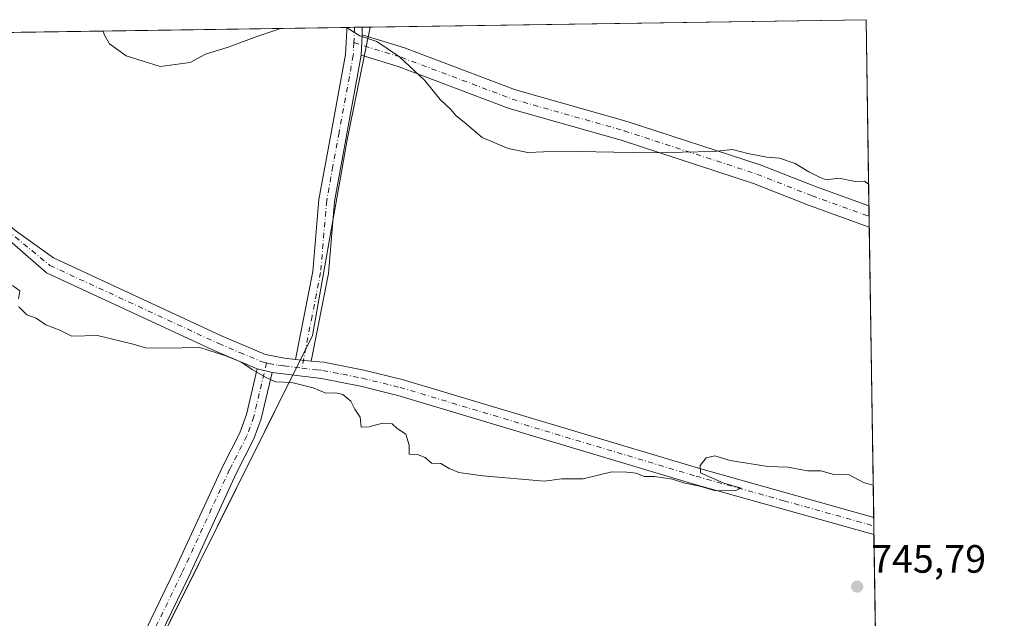
# Model space of a CAD drawing. Units: metres. Extents: x 600221 to 603653, y 4756925 to 4759289.
# Drawn here: x 603404 to 603653, y 4759137 to 4759289 of the extents above; entities that cross this region are included whole.
import ezdxf

# ---------------------------------------------------------------- set-up
doc = ezdxf.new("R2010")
doc.units = ezdxf.units.M
doc.header["$MEASUREMENT"] = 0
doc.linetypes.add('DGN Style 4', pattern=[2.6384748266838614, 1.318413404963828, -0.6592067024819142, 0.001648016756204785, -0.6592067024819142])
for name, color, linetype, lineweight in [('Arbolado forestal CxS', 92, 'Continuous', 0), ('Camino Cxs', 7, 'Continuous', 0), ('Camino eje', 30, 'DGN Style 4', 13), ('Comarca CxS', 21, 'Continuous', 0), ('Comunidad Autónoma CxS', 142, 'Continuous', 0), ('Curva de nivel normal', 30, 'Continuous', 0), ('Entidad de ámbito territorial CxS', 92, 'Continuous', 0), ('Municipio CxS', 4, 'Continuous', 0), ('Provincia CxS', 1, 'Continuous', 0), ('Punto de cota en terreno', 7, 'Continuous', 0), ('Rótulo de punto de cota en terreno', 7, 'Continuous', 0)]:
    doc.layers.add(name, color=color, linetype=linetype, lineweight=lineweight)
doc.styles.add('Style-Arial', font='txt')

# ---------------------------------------------------------------- blocks, each defined once
blk = doc.blocks.new('5PATER')
at = {"layer": 'Punto de cota en terreno', "linetype": 'Continuous', "lineweight": 0}
h = blk.add_hatch(color=51, dxfattribs=at)
edge = h.paths.add_edge_path()
edge.add_ellipse((0, 0), major_axis=(-0.1095731443231308, -0.1110710700762829), ratio=0.9994222409660322, start_angle=0, end_angle=360)
blk = doc.blocks.new('*U10')
at = {"layer": 'Camino Cxs', "color": 7, "linetype": 'Continuous', "lineweight": 0}
blk.add_polyline3d([(603481.9301000005, 4759224.7301, 749.6230999999971), (603477.5701000001, 4759202.5601, 745.7660999999936), (603473.6201, 4759202.970100001, 746.4802999999956), (603478.0000999998, 4759225.280099999, 746.7369999999937), (603479.5301000001, 4759243.5001, 750.1328000000068), (603482.6901000004, 4759260.860099999, 748.0746999999974), (603486.2600999996, 4759280.290100001, 742.480899999995), (603486.5701000001, 4759286.390100001, 744.2774000000064), (603486.5701000001, 4759287.1413, 744.7823000000063), (603490.5297999998, 4759287.200200001, 746.4308000000019), (603490.5301000001, 4759286.290100001, 745.7106000000058), (603490.4775, 4759285.261299999, 744.8552000000054), (603490.2143000001, 4759280.1077, 744.0583999999944), (603486.5800999999, 4759260.1501, 747.9087000000001), (603483.4600999998, 4759242.9801, 751.5029000000069)], close=True, dxfattribs=at)

msp = doc.modelspace()

# ---------------------------------------------------------------- linework, layer by layer
at = {"layer": 'Arbolado forestal CxS', "color": 92, "linetype": 'Continuous', "lineweight": 0, "extrusion": (0.02455084394836678, 0.0003651466230838543, 0.9996985159183577), "elevation": 17293.58436644982, "flags": 128}
msp.add_lwpolyline([(4749786.121008621, -673981.7707957634), (4749786.12100862, -674107.573331015)], dxfattribs=at)
at = {"layer": 'Arbolado forestal CxS', "color": 92, "linetype": 'Continuous', "lineweight": 0, "extrusion": (-0.001135852888791189, 0.07503619907692963, 0.9971801635944744), "elevation": 357167.8960506938, "flags": 128}
msp.add_lwpolyline([(-675584.120785316, -4736159.358972419), (-675584.1207853159, -4736111.992596434)], dxfattribs=at)
at = {"layer": 'Arbolado forestal CxS', "color": 92, "linetype": 'Continuous', "lineweight": 0, "extrusion": (0.01998865938388817, 0.0002973020409369825, 0.9998001625862697), "elevation": 14217.60550930406, "flags": 128}
msp.add_lwpolyline([(4749785.812629938, -673896.5660929306), (4749785.812629937, -674049.906090892)], dxfattribs=at)
at = {"layer": 'Arbolado forestal CxS', "color": 92, "linetype": 'Continuous', "lineweight": 0, "extrusion": (0.02942965736135163, 0.0004370520527529949, 0.9995667582773532), "elevation": 20580.05873075138, "flags": 128}
msp.add_lwpolyline([(4749801.180055132, -673777.3320598758), (4749801.180055132, -673779.3128363247)], dxfattribs=at)
at = {"layer": 'Arbolado forestal CxS', "color": 92, "linetype": 'Continuous', "lineweight": 0, "extrusion": (0.03623077026140914, 0.0005398018802873572, 0.9993433043254932), "elevation": 25173.30310277632, "flags": 128}
msp.add_lwpolyline([(4749768.653656958, -673852.6491936946), (4749768.653656958, -673854.6307146983)], dxfattribs=at)
at = {"layer": 'Arbolado forestal CxS', "color": 92, "linetype": 'Continuous', "lineweight": 0, "extrusion": (0.03568546446431352, 0.0005300088914612191, 0.9993629304294517), "elevation": 24797.6230912066, "flags": 128}
msp.add_lwpolyline([(4749800.169700435, -673646.3817090467), (4749800.169700435, -673648.362689385)], dxfattribs=at)
at = {"layer": 'Arbolado forestal CxS', "color": 92, "linetype": 'Continuous', "lineweight": 0, "extrusion": (-0.001078995750665604, 0.07137930751560194, 0.9974486604466234), "elevation": 339798.3833932391, "flags": 128}
msp.add_lwpolyline([(-675484.2466286051, -4737404.110675195), (-675484.2466286051, -4737401.430932929)], dxfattribs=at)
at = {"layer": 'Arbolado forestal CxS', "color": 92, "linetype": 'Continuous', "lineweight": 0, "extrusion": (-0.0009836425962436936, 0.06491312493924598, 0.9978904341949896), "elevation": 309082.15785748, "flags": 128}
msp.add_lwpolyline([(-675659.2263987394, -4739479.618700965), (-675659.2263987393, -4739476.940043327)], dxfattribs=at)
at = {"layer": 'Arbolado forestal CxS', "color": 92, "linetype": 'Continuous', "lineweight": 0, "extrusion": (-0.0009456797806982397, 0.06246867161769618, 0.998046477252474), "elevation": 297471.4569568728, "flags": 128}
msp.add_lwpolyline([(-675589.1810066327, -4740229.828450176), (-675589.1810066327, -4740156.068724963)], dxfattribs=at)
at = {"layer": 'Arbolado forestal CxS', "color": 92, "linetype": 'Continuous', "lineweight": 0, "extrusion": (6.45022901134381e-05, -0.00427602984167902, 0.9999908556623145), "elevation": -19566.23619840979, "flags": 128}
msp.add_lwpolyline([(603620.1207794194, 4759122.763415398), (603620.1535800195, 4759120.588995519)], dxfattribs=at)
at = {"layer": 'Arbolado forestal CxS', "color": 92, "linetype": 'Continuous', "lineweight": 0, "extrusion": (5.020947064282412e-05, -0.003309412735294967, 0.9999945226181775), "elevation": -14974.57471174469, "flags": 128}
msp.add_lwpolyline([(603620.1647253846, 4759137.250264704), (603620.1977257457, 4759135.075152792)], dxfattribs=at)
at = {"layer": 'Arbolado forestal CxS', "color": 92, "linetype": 'Continuous', "lineweight": 0, "extrusion": (-0.0007874219330002681, 0.05201863809711204, 0.9986458037048076), "elevation": 247833.7763494596, "flags": 128}
msp.add_lwpolyline([(-675583.668958783, -4743006.785792786), (-675583.668958783, -4742764.517700173)], dxfattribs=at)
at = {"layer": 'Arbolado forestal CxS', "color": 92, "linetype": 'Continuous', "lineweight": 0}
msp.add_polyline3d([(603623.8979000002, 4758916.658299999, 757.7458000000044), (603572.2500999998, 4758919.685500001, 759.2326999999932), (603485.8444999997, 4758994.1819, 760.4000999999989), (603460.0774999997, 4759019.948899999, 760.380099999995), (603446.3891000003, 4759044.910900001, 759.4275000000052), (603418.2493000003, 4759071.297900001, 759.4131999999955), (603416.7477000002, 4759086.757900001, 756.9104999999981), (603429.4842999997, 4759111.831499999, 751.7581000000064), (603477.9392999997, 4759209.001900001, 744.1918000000006), (603486.6942999996, 4759258.6063, 741.6313999999985), (603492.5093, 4759287.229699999, 739.719299999997), (603618.2599999999, 4759289.100000001, 736.6303999999947)], close=True, dxfattribs=at)
for points in [[(600680.4353999998, 4759245.405400001, 777.1831999999995), (603492.5093, 4759287.229699999, 739.719299999997), (603486.6942999996, 4759258.6063, 741.6313999999985), (603477.9392999997, 4759209.001900001, 744.1918000000006), (603429.4842999997, 4759111.831499999, 751.7581000000064), (603416.7477000002, 4759086.757900001, 756.9104999999981), (603418.2493000003, 4759071.297900001, 759.4131999999955), (603353.6755999997, 4759035.430500001, 764.959600000002), (603303.0862999996, 4758999.2709, 776.0387000000047), (603266.7336999997, 4758978.6973, 776.7119999999995), (603226.2346999999, 4758971.9915, 774.0565999999964), (603203.7357000001, 4758982.8683, 773.1016999999993)], [(603492.5094, 4759287.229800001, 739.719299999997), (603486.6942999996, 4759258.6063, 741.6313999999985), (603477.9392999997, 4759209.001900001, 744.1918000000006), (603429.4842999997, 4759111.831499999, 751.7581000000064), (603416.7477000002, 4759086.757900001, 756.9104999999981), (603418.2493000003, 4759071.297900001, 759.4131999999955)], [(603492.5094, 4759287.229800001, 739.719299999997), (603486.6942999996, 4759258.6063, 741.6313999999985), (603477.9392999997, 4759209.001900001, 744.1918000000006), (603429.4842999997, 4759111.831499999, 751.7581000000064), (603416.7477000002, 4759086.757900001, 756.9104999999981), (603418.2493000003, 4759071.297900001, 759.4131999999955)]]:
    msp.add_polyline3d(points, dxfattribs=at)
at = {"layer": 'Camino Cxs', "color": 7, "linetype": 'Continuous', "lineweight": 0, "extrusion": (-0.3842436033206665, -0.005715571515751743, 0.923214051858722), "elevation": -258400.3066942664, "flags": 128}
msp.add_lwpolyline([(-4749784.917047693, 622722.4201631224), (-4749784.917047693, 622726.7096754323)], dxfattribs=at)
at = {"layer": 'Camino Cxs', "color": 7, "linetype": 'Continuous', "lineweight": 0, "extrusion": (-0.00778334013428409, -0.1524020582468871, 0.9882879298354639), "elevation": -729285.9098567425, "flags": 128}
msp.add_lwpolyline([(359959.4358082119, 4727950.867150032), (359959.4358082119, 4727956.088620843)], dxfattribs=at)
msp.add_lwpolyline([(359959.4358082119, 4727950.867150032), (359959.4358082119, 4727956.088620843)], dxfattribs=at)
at = {"layer": 'Camino Cxs', "color": 7, "linetype": 'Continuous', "lineweight": 0, "extrusion": (-0.5223493408539996, -0.5292295000875696, 0.668630916385455), "elevation": -2833488.979530777, "flags": 128}
msp.add_lwpolyline([(-2913719.376347068, 2548842.017551095), (-2913718.736749579, 2548841.04901239), (-2913718.051489577, 2548839.898654145)], dxfattribs=at)
at = {"layer": 'Camino Cxs', "color": 7, "linetype": 'Continuous', "lineweight": 0, "extrusion": (0.004335577644422564, -0.2864643148758278, 0.9580811025530208), "elevation": -1360020.827586615, "flags": 128}
msp.add_lwpolyline([(675571.7383386565, 4550679.70755452), (675571.7383386565, 4550674.127742797)], dxfattribs=at)
at = {"layer": 'Camino Cxs', "color": 7, "linetype": 'Continuous', "lineweight": 0, "extrusion": (-0.03247038508943338, -0.1651074397637051, 0.9857409433653541), "elevation": -804639.7669300208, "flags": 128}
msp.add_lwpolyline([(-326228.7015382199, 4718107.747101047), (-326228.7015382199, 4718084.825605699)], dxfattribs=at)
at = {"layer": 'Camino Cxs', "color": 7, "linetype": 'Continuous', "lineweight": 0, "extrusion": (0.1760583150491571, -0.01827440741797232, 0.9842100973550179), "elevation": 20009.62811972636, "flags": 128}
msp.add_lwpolyline([(4796074.970442362, -107043.7792537416), (4796074.970442362, -107047.8141864105)], dxfattribs=at)
msp.add_lwpolyline([(4796074.970442362, -107043.7792537416), (4796074.970442362, -107047.8141864105)], dxfattribs=at)
at = {"layer": 'Camino Cxs', "color": 7, "linetype": 'Continuous', "lineweight": 0, "extrusion": (-0.2472766590791757, 0.0616551881631744, 0.9669813295235874), "elevation": 144930.8962908399, "flags": 128}
msp.add_lwpolyline([(-4763818.3903742, -546977.4987840606), (-4763818.3903742, -546981.5168776378)], dxfattribs=at)
msp.add_lwpolyline([(-4763818.3903742, -546977.4987840606), (-4763818.3903742, -546981.5168776378)], dxfattribs=at)
at = {"layer": 'Camino Cxs', "color": 7, "linetype": 'Continuous', "lineweight": 0, "extrusion": (-0.002439680266743788, 0.1612673149249762, 0.9869077470042905), "elevation": 766761.4900199121, "flags": 128}
msp.add_lwpolyline([(-675540.3244702781, -4687185.899286758), (-675540.3244702781, -4687181.491582287)], dxfattribs=at)
at = {"layer": 'Camino Cxs', "color": 7, "linetype": 'Continuous', "lineweight": 0}
for points in [[(603473.6201, 4759202.970100001, 746.4802999999956), (603478.0000999998, 4759225.280099999, 746.7369999999937), (603479.5301000001, 4759243.5001, 750.1328000000068), (603482.6901000004, 4759260.860099999, 748.0746999999974), (603486.2600999996, 4759280.290100001, 742.480899999995), (603486.5701000001, 4759286.390100001, 744.2774000000064), (603486.5701000001, 4759287.1414, 744.7823999999965)], [(603490.4775, 4759285.261299999, 744.8552000000054), (603501.2166999998, 4759281.9279, 744.6214000000036), (603529.3397000004, 4759271.3553, 747.5227000000014), (603557.6507000001, 4759263.326900001, 747.5769), (603591.4232999999, 4759252.2817, 740.6906000000017), (603605.4287, 4759246.7643, 743.6733999999997), (603618.9748999998, 4759241.8726, 746.385500000004)], [(603463.9001000002, 4759200.5801, 748.7488000000012), (603453.2901, 4759205.0601, 749.1719000000013), (603410.4600999998, 4759224.9001, 753.6756000000024), (603392.9475999996, 4759240.132300001, 752.8010000000068), (603386.8309000004, 4759244.725500001, 752.7387000000017), (603385.2637999998, 4759245.9023, 752.9247000000032), (603377.2032000005, 4759251.378799999, 753.2838999999949), (603364.4574999996, 4759259.243799999, 755.075800000006), (603364.3803000003, 4759259.295299999, 755.1128000000026), (603343.8214999996, 4759274.1044, 752.9320000000008), (603330.3332000002, 4759283.773200001, 751.9421000000002), (603328.9033000004, 4759284.796399999, 753.0769)], [(603333.2777000006, 4759284.861500001, 752.2534000000014), (603345.3388, 4759276.2158, 753.8757999999943), (603365.8622000003, 4759261.432200001, 755.2400000000052), (603378.5927999998, 4759253.576400001, 753.1491999999998), (603378.6407000005, 4759253.545399999, 753.1570999999968), (603386.7506999997, 4759248.035399999, 752.3785000000062), (603386.8008000003, 4759247.999600001, 752.3494999999967), (603394.7906999999, 4759241.999600001, 753.2428000000073), (603394.8329999996, 4759241.966499999, 753.2480999999971), (603402.7548000002, 4759235.489200001, 752.9842000000062), (603412.2202000003, 4759228.6801, 754.6252999999998), (603454.9801000003, 4759208.870100001, 751.6820000000008), (603465.9700999996, 4759204.2401, 748.702099999995), (603470.8400999998, 4759203.2501, 747.210500000001), (603473.6201, 4759202.970100001, 746.4802999999956)], [(603490.2143000001, 4759280.1077, 744.0583999999944), (603486.5800999999, 4759260.1501, 747.9087000000001), (603483.4600999998, 4759242.9801, 751.5029000000069), (603481.9301000005, 4759224.7301, 749.6230999999971)], [(603619.0558000002, 4759236.5273, 744.7869000000064), (603603.6628999999, 4759242.085899999, 744.8794000000053), (603589.7282999996, 4759247.575300001, 742.7416999999988), (603556.1908999998, 4759258.5437, 745.2746999999946), (603527.7751000002, 4759266.6019, 746.0953000000009), (603499.5944999997, 4759277.1961, 747.407600000006), (603490.2143000001, 4759280.1077, 744.0583999999944)], [(603402.7548000002, 4759235.489200001, 752.9842000000062), (603412.2202000003, 4759228.6801, 754.6252999999998), (603454.9801000003, 4759208.870100001, 751.6820000000008), (603465.9700999996, 4759204.2401, 748.702099999995), (603470.8400999998, 4759203.2501, 747.210500000001), (603473.6201, 4759202.970100001, 746.4802999999956), (603477.5701000001, 4759202.5601, 745.7660999999936), (603480.7901, 4759202.2401, 747.3785999999964), (603490.9200999998, 4759200.2601, 749.3870000000024), (603500.6300999997, 4759197.880100001, 749.8208000000013), (603575.7200999996, 4759175.360099999, 750.4339000000036), (603620.1700999998, 4759162.920100001, 746.477899999998), (603620.2358999997, 4759158.570699999, 747.1888000000035), (603574.5601000005, 4759171.350099999, 747.0766000000004), (603499.5401, 4759193.850099999, 746.0215999999928), (603490.0301000001, 4759196.1801, 746.193299999999), (603480.1801000005, 4759198.100099999, 746.4324000000051), (603467.6700999998, 4759199.640100001, 749.7728000000062), (603463.9001000002, 4759200.5801, 748.7488000000012), (603453.2901, 4759205.0601, 749.1719000000013), (603410.4600999998, 4759224.9001, 753.6756000000024), (603392.9475999996, 4759240.132300001, 752.8010000000068)], [(603477.5701000001, 4759202.5601, 745.7660999999936), (603480.7901, 4759202.2401, 747.3785999999964), (603490.9200999998, 4759200.2601, 749.3870000000024), (603500.6300999997, 4759197.880100001, 749.8208000000013), (603575.7200999996, 4759175.360099999, 750.4339000000036), (603620.1700999998, 4759162.920100001, 746.477899999998)], [(603408.4901000002, 4759078.1601, 765.763300000006), (603407.9801000003, 4759082.030099999, 765.6784000000043), (603409.0601000005, 4759086.940099999, 769.7571000000025), (603417.9401000004, 4759100.940099999, 769.1033000000026), (603423.7801000001, 4759110.9101, 766.4085999999952), (603428.4600999998, 4759119.5601, 765.7581000000064), (603434.4401000004, 4759131.9101, 762.5651999999974), (603443.0201000003, 4759149.5801, 757.3387999999978), (603455.1401000004, 4759175.9301, 755.2366999999941), (603459.4901000002, 4759184.350099999, 750.850099999996), (603461.1700999998, 4759189.0101, 749.8464999999997), (603463.9001000002, 4759200.5801, 748.7488000000012)], [(603434.4401000004, 4759131.9101, 762.5651999999974), (603443.0201000003, 4759149.5801, 757.3387999999978), (603455.1401000004, 4759175.9301, 755.2366999999941), (603459.4901000002, 4759184.350099999, 750.850099999996), (603461.1700999998, 4759189.0101, 749.8464999999997), (603463.9001000002, 4759200.5801, 748.7488000000012), (603467.6700999998, 4759199.640100001, 749.7728000000062), (603464.9101, 4759187.9001, 749.2084999999935), (603463.0701000001, 4759182.790100001, 752.9060000000028), (603458.6401000004, 4759174.220100001, 755.6759000000021), (603446.5401, 4759147.920100001, 756.3407000000007), (603437.9401000004, 4759130.210100001, 762.1000000000058)], [(603467.6700999998, 4759199.640100001, 749.7728000000062), (603464.9101, 4759187.9001, 749.2084999999935), (603463.0701000001, 4759182.790100001, 752.9060000000028), (603458.6401000004, 4759174.220100001, 755.6759000000021), (603446.5401, 4759147.920100001, 756.3407000000007), (603437.9401000004, 4759130.210100001, 762.1000000000058)], [(603620.2358999997, 4759158.570599999, 747.1888000000035), (603574.5601000005, 4759171.350099999, 747.0766000000004), (603499.5401, 4759193.850099999, 746.0215999999928), (603490.0301000001, 4759196.1801, 746.193299999999), (603480.1801000005, 4759198.100099999, 746.4324000000051), (603467.6700999998, 4759199.640100001, 749.7728000000062)]]:
    msp.add_polyline3d(points, dxfattribs=at)
msp.add_polyline3d([(603490.2143000001, 4759280.1077, 744.0583999999944), (603490.4775, 4759285.261299999, 744.8552000000054), (603501.2166999998, 4759281.9279, 744.6214000000036), (603529.3397000004, 4759271.3553, 747.5227000000014), (603557.6507000001, 4759263.326900001, 747.5769), (603591.4232999999, 4759252.2817, 740.6906000000017), (603605.4287, 4759246.7643, 743.6733999999997), (603618.9748999998, 4759241.8726, 746.385500000004), (603619.0558000002, 4759236.5274, 744.7869000000064), (603603.6628999999, 4759242.085899999, 744.8794000000053), (603589.7282999996, 4759247.575300001, 742.7416999999988), (603556.1908999998, 4759258.5437, 745.2746999999946), (603527.7751000002, 4759266.6019, 746.0953000000009), (603499.5944999997, 4759277.1961, 747.407600000006)], close=True, dxfattribs=at)
at = {"layer": 'Camino eje', "color": 30, "linetype": 'DGN Style 4', "lineweight": 13, "extrusion": (-0.5145584797821411, -0.5218353460719517, 0.6803803660264296), "elevation": -2793587.660602646, "flags": 128}
msp.add_lwpolyline([(-2911896.328184252, 2594559.907781532), (-2911895.744715695, 2594559.038719604), (-2911893.713603917, 2594555.686779541)], dxfattribs=at)
at = {"layer": 'Camino eje', "color": 30, "linetype": 'DGN Style 4', "lineweight": 13}
for points in [[(603331.0917999997, 4759284.8289, 752.3797999999952), (603344.5800999999, 4759275.1601, 753.3702999999952), (603365.1401000004, 4759260.350099999, 755.1244000000006), (603377.9101, 4759252.470100001, 753.1744999999937), (603386.0201000003, 4759246.960100001, 752.4443000000028), (603394.0100999996, 4759240.960100001, 752.9673999999941), (603411.3400999998, 4759226.790100001, 754.0243000000046)], [(603488.3951000003, 4759283.290100001, 741.7222999999941), (603488.2301000003, 4759280.0601, 741.8429000000033), (603484.6350999996, 4759260.505100001, 747.8975000000065), (603483.0751, 4759251.920100001, 749.7657000000036), (603481.4951, 4759243.2401, 750.4468999999954), (603479.9650999998, 4759225.005100001, 748.3319999999949), (603477.7851, 4759213.920100001, 747.0071999999927), (603475.1989000002, 4759200.748500001, 747.4698999999965)], [(603488.3951000003, 4759283.290100001, 741.7222999999941), (603500.4057, 4759279.561899999, 745.9851000000053), (603528.5573000005, 4759268.978499999, 746.1993999999977), (603556.9206999998, 4759260.9353, 746.296100000007), (603590.5758999997, 4759249.928500001, 741.5182999999961), (603604.5459000003, 4759244.425100001, 744.0715999999958), (603619.0153999999, 4759239.199999999, 745.1110999999946)], [(603411.3400999998, 4759226.790100001, 754.0243000000046), (603454.1350999996, 4759206.965100001, 750.5200000000042), (603459.4401000004, 4759204.725099999, 749.8150000000023), (603465.1804999998, 4759202.348900001, 747.4214999999967), (603466.2494999999, 4759202.0823, 747.8592000000062)], [(603466.2494999999, 4759202.0823, 747.8592000000062), (603464.4200999998, 4759194.325099999, 751.1132999999973), (603463.0401, 4759188.4551, 748.3772999999928), (603461.2801000001, 4759183.5701, 751.3043999999937), (603456.8901000004, 4759175.075099999, 754.9008999999934), (603444.7801000001, 4759148.7501, 756.6533999999957), (603436.1901000004, 4759131.0601, 762.1331999999966), (603430.1951000001, 4759118.675100001, 764.8965999999928), (603425.4751000004, 4759109.9551, 765.8081999999995), (603419.5950999996, 4759099.920100001, 767.8267000000051), (603415.6601, 4759093.870100001, 767.2838000000047), (603411.2200999996, 4759086.870100001, 768.8255999999965), (603410.9051000001, 4759086.265100001, 768.5556000000071), (603409.9550999999, 4759081.9451, 766.0133999999962), (603410.7200999996, 4759076.120100001, 767.398000000001), (603410.0966999996, 4759074.870100001, 767.8481000000029)], [(603466.2494999999, 4759202.0823, 747.8592000000062), (603466.8201000001, 4759201.940099999, 748.0777999999991), (603469.2550999997, 4759201.4451, 748.3160999999964), (603470.6451000003, 4759201.3051, 748.2669000000024), (603475.1989000002, 4759200.748500001, 747.4698999999965)], [(603475.1989000002, 4759200.748500001, 747.4698999999965), (603478.8750999998, 4759200.3301, 746.7103000000062), (603480.4851000002, 4759200.170100001, 746.770399999994), (603485.5500999996, 4759199.1801, 745.918399999995), (603490.4751000004, 4759198.220100001, 746.6435999999959), (603500.0850999998, 4759195.8651, 747.8772000000026), (603575.1401000004, 4759173.3551, 747.3076000000001), (603597.3651000002, 4759167.1351, 746.5636999999988), (603620.2029999997, 4759160.7457, 746.656799999997)]]:
    msp.add_polyline3d(points, dxfattribs=at)
at = {"layer": 'Comarca CxS', "color": 21, "linetype": 'Continuous', "lineweight": 0, "flags": 128}
msp.add_lwpolyline([(602053.1249999997, 4758236.808999999), (602050.6809999992, 4758281.003000001), (602046.1539999993, 4758395.425), (602022.2149999993, 4758508.956), (602021.396, 4758516.194), (602014.295, 4758578.928), (602015.8849999993, 4758658.301000002), (602020.8079999997, 4758691.447000001), (602024.2079999994, 4758712.048000001), (602025.3560000008, 4758719.005), (602025.7300000014, 4758720.669000001), (602034.4619999996, 4758759.517999999), (602039.5919999992, 4758857.305000001), (602042.8100000004, 4758965.505000001), (601814.8749999994, 4759046.755999999), (601811.2170000002, 4759048.060000001), (601809.9019999999, 4759048.528999999), (601815.4130000005, 4759145.046), (601809.6341314312, 4759262.200118894), (603618.2600007901, 4759289.099982372), (603653.280000791, 4756975.649982393)], dxfattribs=at)
at = {"layer": 'Comunidad Autónoma CxS', "color": 142, "linetype": 'Continuous', "lineweight": 0, "flags": 128}
msp.add_lwpolyline([(602221.4096144753, 4756954.356631879), (600254.720000765, 4756925.109982394), (600225.1865569381, 4758942.365398828), (600220.8500007654, 4759238.56998237), (600413.9342906307, 4759241.441849874), (600838.6196228245, 4759247.75812834), (601368.5246151495, 4759255.639523527), (601809.6341314312, 4759262.200118894), (603618.2600007901, 4759289.099982372), (603653.280000791, 4756975.649982393)], close=True, dxfattribs=at)
at = {"layer": 'Curva de nivel normal', "color": 30, "linetype": 'Continuous', "lineweight": 0, "flags": 128}
for points, elevation in [([(603424.8492000002, 4759286.2235), (603425.1299999999, 4759285.180000001), (603426.4299999997, 4759282.980000001), (603430.6299999999, 4759279.949999999), (603439.2599999999, 4759277.26), (603446.9000000004, 4759278.27), (603450.7599999999, 4759280.350000001), (603456.5, 4759282.100000001), (603464.0099999999, 4759284.890000001), (603468.5999999996, 4759286.41), (603469.8162000002, 4759286.892300001)], 740), ([(603486.4888000004, 4759287.1402), (603489.9400000004, 4759285.01), (603494.2400000002, 4759283.57), (603499.9800000006, 4759279.689999999), (603506.3600000005, 4759273.680000001), (603510.29, 4759268.850000001), (603512.9400000004, 4759266.369999999), (603514.29, 4759264.710000001), (603516.3899999997, 4759263.109999999), (603520.9400000004, 4759259.230000001), (603527.4800000006, 4759256.449999999), (603532.4500000002, 4759255.460000001), (603540.4000000004, 4759255.800000001), (603563.6100000005, 4759255.369999999), (603579.6399999997, 4759255.699999999), (603584.4100000003, 4759256.16), (603588.2599999999, 4759255.199999999), (603593.0899999999, 4759254.27), (603596.3200000003, 4759253.960000001), (603600.2800000003, 4759252.66), (603603.7599999999, 4759250.49), (603606.4299999997, 4759249.17), (603608.0800000001, 4759248.480000001), (603611.3200000003, 4759248.91), (603615.4600000001, 4759248.039999999), (603617.8600000005, 4759248.180000001), (603618.8918000003, 4759247.3619)], 740), ([(603401.8099999996, 4759221.699999999), (603403.7300000006, 4759220.380000001), (603403.3300000001, 4759218.34)], 745), ([(603403.4900000002, 4759216.26), (603405.4900000002, 4759214.27), (603407.8600000005, 4759213.380000001), (603410.3399999999, 4759211.689999999), (603413.8200000003, 4759210.4), (603416.8799999999, 4759208.83), (603423.4199999999, 4759209.029999999), (603432.4400000004, 4759206.84), (603435.5300000003, 4759205.930000001), (603440.3799999999, 4759205.779999999), (603449.3399999999, 4759205.960000001), (603455.6799999997, 4759203.949999999), (603459.7699999996, 4759202.34), (603462.5800000001, 4759200.369999999), (603465.9500000002, 4759198.439999999), (603468.5199999996, 4759197.24), (603472.6399999997, 4759197.100000001), (603478.0499999998, 4759195.74), (603481.2699999996, 4759194.4), (603483.7800000003, 4759194.5), (603485.6100000005, 4759194.060000001), (603487.5999999996, 4759192.34), (603488.6600000003, 4759190.34), (603490, 4759188.34), (603490.2000000002, 4759185.75), (603492.2699999996, 4759185.84), (603495.6799999997, 4759186.789999999), (603498.0700000003, 4759186.600000001), (603499.3600000005, 4759185.430000001), (603501.5700000003, 4759183.970000001), (603502.4000000004, 4759181.180000001), (603502.3700000001, 4759178.939999999), (603504.54, 4759178.890000001), (603506.4400000004, 4759178.119999999), (603508.04, 4759176.680000001), (603510.4699999997, 4759176.539999999), (603512.5599999996, 4759175.289999999), (603515, 4759174.289999999), (603521.0700000003, 4759173.470000001), (603536.6799999997, 4759172.119999999), (603541, 4759172.680000001), (603546.54, 4759172.689999999), (603553.7999999998, 4759174.470000001), (603557.6100000005, 4759174.34), (603559.9800000006, 4759174.15), (603561.9600000001, 4759173.289999999), (603564.6100000005, 4759173.26), (603569.1600000003, 4759172.600000001), (603571.9199999999, 4759171.699999999), (603576.0800000001, 4759170.810000001), (603579.8200000003, 4759169.76), (603584.9299999997, 4759169.680000001), (603586.54, 4759170.289999999), (603582.1699999999, 4759171.550000001), (603576.2300000006, 4759174.230000001), (603576.1600000003, 4759176.039999999), (603577.7000000002, 4759178.02), (603579.8799999999, 4759178.480000001), (603583.7800000003, 4759177.34), (603593.29, 4759175.82), (603598.4400000004, 4759175.630000001), (603603.4000000004, 4759174.75), (603606.79, 4759174.680000001), (603610.0700000003, 4759173.779999999), (603613.9400000004, 4759173.66), (603617.6100000005, 4759171.779999999), (603620.0470000004, 4759171.047)], 745)]:
    msp.add_lwpolyline(points, dxfattribs=dict(at, elevation=elevation))
at = {"layer": 'Entidad de ámbito territorial CxS', "color": 92, "linetype": 'Continuous', "lineweight": 0, "flags": 128}
msp.add_lwpolyline([(602053.1249999997, 4758236.808999999), (602050.6809999992, 4758281.003000001), (602046.1539999993, 4758395.425), (602022.2149999993, 4758508.956), (602021.396, 4758516.194), (602014.295, 4758578.928), (602015.8849999993, 4758658.301000002), (602020.8079999997, 4758691.447000001), (602024.2079999994, 4758712.048000001), (602025.3560000008, 4758719.005), (602025.7300000014, 4758720.669000001), (602034.4619999996, 4758759.517999999), (602039.5919999992, 4758857.305000001), (602042.8100000004, 4758965.505000001), (601814.8749999994, 4759046.755999999), (601811.2170000002, 4759048.060000001), (601809.9019999999, 4759048.528999999), (601815.4130000005, 4759145.046), (601809.6341314312, 4759262.200118894), (603618.2600007901, 4759289.099982372), (603653.280000791, 4756975.649982393)], dxfattribs=at)
at = {"layer": 'Municipio CxS', "color": 4, "linetype": 'Continuous', "lineweight": 0, "flags": 128}
msp.add_lwpolyline([(602053.1249999997, 4758236.808999999), (602050.6809999992, 4758281.003000001), (602046.1539999993, 4758395.425), (602022.2149999993, 4758508.956), (602021.396, 4758516.194), (602014.295, 4758578.928), (602015.8849999993, 4758658.301000002), (602020.8079999997, 4758691.447000001), (602024.2079999994, 4758712.048000001), (602025.3560000008, 4758719.005), (602025.7300000014, 4758720.669000001), (602034.4619999996, 4758759.517999999), (602039.5919999992, 4758857.305000001), (602042.8100000004, 4758965.505000001), (601814.8749999994, 4759046.755999999), (601811.2170000002, 4759048.060000001), (601809.9019999999, 4759048.528999999), (601815.4130000005, 4759145.046), (601809.6341314312, 4759262.200118894), (603618.2600007901, 4759289.099982372), (603653.280000791, 4756975.649982393)], dxfattribs=at)
at = {"layer": 'Provincia CxS', "color": 1, "linetype": 'Continuous', "lineweight": 0, "flags": 128}
msp.add_lwpolyline([(602221.4096144753, 4756954.356631879), (600254.720000765, 4756925.109982394), (600225.1865569381, 4758942.365398828), (600220.8500007654, 4759238.56998237), (600413.9342906307, 4759241.441849874), (600838.6196228245, 4759247.75812834), (601368.5246151495, 4759255.639523527), (601809.6341314312, 4759262.200118894), (603618.2600007901, 4759289.099982372), (603653.280000791, 4756975.649982393)], close=True, dxfattribs=at)

# ---------------------------------------------------------------- block references
at = {"layer": 'Camino Cxs', "color": 7, "linetype": 'Continuous', "lineweight": 0}
msp.add_blockref('*U10', (0, 0), dxfattribs=at)
at = {"layer": 'Punto de cota en terreno', "color": 7, "linetype": 'Continuous', "lineweight": 0, "xscale": 10, "yscale": 10, "zscale": 10}
msp.add_blockref('5PATER', (603615.9800000006, 4759145.350000001, 745.7899999999936), dxfattribs=at)

# ---------------------------------------------------------------- texts
at = {"layer": 'Rótulo de punto de cota en terreno', "color": 7, "linetype": 'Continuous', "lineweight": 0, "style": 'Style-Arial'}
msp.add_text('745,79', height=7.000000000000002, dxfattribs=at).set_placement((603619.5077999998, 4759148.877800001))

doc.saveas('drawing.dxf')
